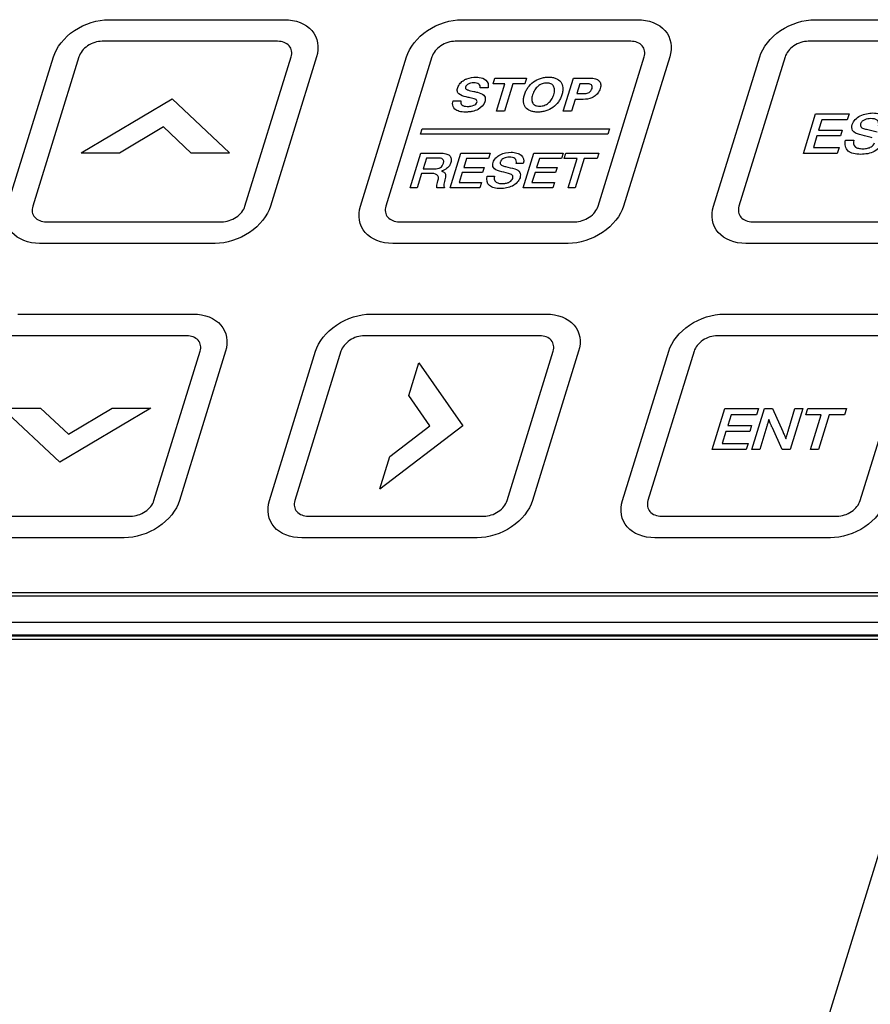
# Model space of a CAD drawing. Units: millimetres. Extents: x 0 to 1160, y 0 to 820.
# Drawn here: x 626 to 654, y 426 to 458 of the extents above; entities that cross this region are included whole.
import ezdxf

# ---------------------------------------------------------------- set-up
doc = ezdxf.new("R2010")
doc.units = ezdxf.units.MM
doc.layers.add('AM_0', color=7, linetype='CONTINUOUS', lineweight=25)

# ---------------------------------------------------------------- blocks, each defined once
blk = doc.blocks.new('A$C26653999')
at = {"layer": 'AM_0'}
for p, q in [((17.789, 16.898), (23.512, 16.898)), ((40.815, 16.898), (46.539, 16.898)), ((23.295, 16.193), (17.571, 16.193)), ((46.321, 16.193), (40.597, 16.193)), ((14.481, 10.816), (15.985, 15.684)), ((16.814, 15.684), (15.31, 10.816)), ((22.231, 10.816), (23.735, 15.684)), ((24.565, 15.684), (23.06, 10.816)), ((37.508, 10.816), (39.012, 15.684)), ((39.841, 15.684), (38.336, 10.816)), ((16.886, 12.553), (19.852, 14.315)), ((19.852, 14.315), (21.73, 12.553)), ((40.436, 12.536), (40.834, 13.824)), ((40.834, 13.824), (41.925, 13.824)), ((41.925, 13.824), (41.865, 13.629)), ((41.039, 13.629), (40.935, 13.292)), ((41.865, 13.629), (41.039, 13.629)), ((19.569, 13.4), (18.139, 12.55)), ((20.475, 12.55), (19.569, 13.4)), ((40.935, 13.292), (41.699, 13.292)), ((41.699, 13.292), (41.642, 13.108)), ((40.878, 13.108), (40.762, 12.731)), ((41.642, 13.108), (40.878, 13.108)), ((41.815, 12.965), (42.08, 12.965)), ((18.139, 12.55), (16.889, 12.55)), ((21.724, 12.55), (20.475, 12.55)), ((41.542, 12.536), (40.436, 12.536)), ((40.762, 12.731), (41.602, 12.731)), ((41.602, 12.731), (41.542, 12.536)), ((15.752, 10.307), (21.476, 10.307)), ((38.778, 10.307), (44.502, 10.307)), ((21.258, 9.602), (15.534, 9.602)), ((44.284, 9.602), (38.56, 9.602)), ((14.821, 7.296), (20.545, 7.296)), ((26.334, 7.296), (32.058, 7.296)), ((37.848, 7.297), (43.572, 7.297)), ((20.328, 6.591), (14.603, 6.591)), ((31.841, 6.591), (26.117, 6.591)), ((43.354, 6.591), (37.63, 6.591)), ((19.264, 1.214), (20.769, 6.082)), ((21.597, 6.082), (20.093, 1.214)), ((23.027, 1.214), (24.531, 6.082)), ((25.36, 6.082), (23.856, 1.214)), ((30.777, 1.214), (32.282, 6.082)), ((33.11, 6.082), (31.606, 1.214)), ((34.54, 1.214), (36.045, 6.082)), ((36.873, 6.082), (35.369, 1.214)), ((42.29, 1.214), (43.795, 6.082)), ((27.571, 4.641), (27.899, 5.704)), ((27.904, 5.708), (29.339, 3.648)), ((28.263, 3.648), (27.571, 4.641)), ((16.191, 2.468), (14.314, 4.229)), ((14.319, 4.233), (15.569, 4.233)), ((15.569, 4.233), (16.474, 3.383)), ((19.158, 4.229), (16.191, 2.468)), ((16.474, 3.383), (17.905, 4.233)), ((17.905, 4.233), (19.154, 4.233)), ((37.465, 2.878), (37.878, 4.212)), ((37.878, 4.212), (38.971, 4.212)), ((38.754, 2.878), (39.166, 4.212)), ((38.971, 4.212), (38.909, 4.011)), ((39.166, 4.212), (39.43, 4.212)), ((39.43, 4.212), (39.763, 3.47)), ((39.958, 3.55), (40.163, 4.212)), ((40.421, 4.212), (40.009, 2.878)), ((40.163, 4.212), (40.421, 4.212)), ((40.516, 4.011), (40.578, 4.212)), ((40.578, 4.212), (41.838, 4.212)), ((41.838, 4.212), (41.776, 4.011)), ((38.079, 4.011), (37.971, 3.662)), ((38.909, 4.011), (38.079, 4.011)), ((39.332, 3.803), (39.31, 3.854)), ((41.015, 4.011), (40.516, 4.011)), ((40.665, 2.878), (41.015, 4.011)), ((41.277, 4.011), (40.927, 2.878)), ((41.776, 4.011), (41.277, 4.011)), ((29.339, 3.648), (26.631, 1.588)), ((26.957, 2.655), (28.263, 3.648)), ((37.971, 3.662), (38.746, 3.662)), ((38.746, 3.662), (38.686, 3.467)), ((39.246, 3.636), (39.012, 2.878)), ((39.741, 2.878), (39.428, 3.59)), ((37.911, 3.467), (37.791, 3.08)), ((38.686, 3.467), (37.911, 3.467)), ((37.791, 3.08), (38.633, 3.08)), ((38.633, 3.08), (38.57, 2.878)), ((26.628, 1.592), (26.957, 2.655)), ((38.57, 2.878), (37.465, 2.878)), ((39.012, 2.878), (38.754, 2.878)), ((40.009, 2.878), (39.741, 2.878)), ((40.927, 2.878), (40.665, 2.878)), ((12.784, 0.705), (18.509, 0.705)), ((24.298, 0.705), (30.022, 0.705)), ((35.811, 0.705), (41.535, 0.705)), ((18.291, 0), (12.566, 0)), ((29.804, 0), (24.08, 0)), ((41.317, 0), (35.593, 0))]:
    blk.add_line(p, q, dxfattribs=at)
at = {"layer": 'AM_0', "color": 1}
for p, q in [((29.301, 16.898), (35.026, 16.898)), ((34.808, 16.193), (29.083, 16.193)), ((25.994, 10.816), (27.499, 15.684)), ((28.328, 15.684), (26.824, 10.816)), ((33.744, 10.816), (35.249, 15.684)), ((36.078, 15.684), (34.574, 10.816)), ((30.318, 14.802), (30.377, 14.994)), ((30.702, 14.802), (30.318, 14.802)), ((30.377, 14.994), (31.41, 14.994)), ((30.428, 13.915), (30.702, 14.802)), ((30.967, 14.802), (30.693, 13.915)), ((31.351, 14.802), (30.967, 14.802)), ((31.41, 14.994), (31.351, 14.802)), ((32.609, 13.915), (32.942, 14.994)), ((32.942, 14.994), (33.473, 14.994)), ((33.15, 14.808), (33.05, 14.486)), ((33.37, 14.808), (33.15, 14.808)), ((30.156, 14.671), (29.898, 14.671)), ((33.05, 14.486), (33.271, 14.486)), ((29.014, 14.25), (29.269, 14.25)), ((32.992, 14.299), (32.874, 13.915)), ((30.693, 13.915), (30.428, 13.915)), ((32.874, 13.915), (32.609, 13.915)), ((27.956, 13.164), (28.009, 13.336)), ((28.009, 13.336), (34.116, 13.336)), ((34.116, 13.336), (34.064, 13.164)), ((34.064, 13.164), (27.956, 13.164)), ((27.615, 11.418), (27.964, 12.547)), ((27.964, 12.547), (28.598, 12.547)), ((28.924, 11.418), (29.273, 12.547)), ((29.273, 12.547), (30.228, 12.547)), ((30.228, 12.547), (30.175, 12.376)), ((31.301, 11.418), (31.65, 12.547)), ((31.65, 12.547), (32.604, 12.547)), ((32.604, 12.547), (32.552, 12.376)), ((32.641, 12.376), (32.694, 12.547)), ((32.694, 12.547), (33.768, 12.547)), ((33.768, 12.547), (33.715, 12.376)), ((28.146, 12.385), (28.037, 12.033)), ((28.524, 12.385), (28.146, 12.385)), ((29.452, 12.376), (29.361, 12.081)), ((30.175, 12.376), (29.452, 12.376)), ((31.306, 12.213), (31.074, 12.213)), ((31.829, 12.376), (31.737, 12.081)), ((32.552, 12.376), (31.829, 12.376)), ((33.062, 12.376), (32.641, 12.376)), ((32.766, 11.418), (33.062, 12.376)), ((33.294, 12.376), (32.998, 11.418)), ((33.715, 12.376), (33.294, 12.376)), ((27.991, 11.883), (27.847, 11.418)), ((28.333, 11.883), (27.991, 11.883)), ((28.037, 12.033), (28.419, 12.033)), ((29.311, 11.919), (29.209, 11.589)), ((29.98, 11.919), (29.311, 11.919)), ((29.361, 12.081), (30.03, 12.081)), ((30.03, 12.081), (29.98, 11.919)), ((31.688, 11.919), (31.586, 11.589)), ((32.356, 11.919), (31.688, 11.919)), ((31.737, 12.081), (32.406, 12.081)), ((32.406, 12.081), (32.356, 11.919)), ((29.209, 11.589), (29.945, 11.589)), ((29.945, 11.589), (29.892, 11.418)), ((30.132, 11.794), (30.364, 11.794)), ((31.586, 11.589), (32.321, 11.589)), ((32.321, 11.589), (32.269, 11.418)), ((27.847, 11.418), (27.615, 11.418)), ((28.738, 11.418), (28.489, 11.418)), ((29.892, 11.418), (28.924, 11.418)), ((32.269, 11.418), (31.301, 11.418)), ((32.998, 11.418), (32.766, 11.418)), ((27.264, 10.307), (32.989, 10.307)), ((32.771, 9.602), (27.046, 9.602))]:
    blk.add_line(p, q, dxfattribs=at)
at = {"layer": 'AM_0'}
for points, knots in [([(15.985, 15.684), (16.081, 15.994), (16.585, 16.639), (17.424, 16.898), (17.789, 16.898)], [0, 0, 0, 0, 0.499993, 1, 1, 1, 1]), ([(23.512, 16.898), (23.877, 16.898), (24.555, 16.639), (24.66, 15.994), (24.565, 15.684)], [0, 0, 0, 0, 0.500071, 1, 1, 1, 1]), ([(39.012, 15.684), (39.108, 15.994), (39.612, 16.639), (40.45, 16.898), (40.815, 16.898)], [0, 0, 0, 0, 0.499961, 1, 1, 1, 1]), ([(17.571, 16.193), (17.418, 16.193), (17.066, 16.084), (16.855, 15.814), (16.814, 15.684)], [0, 0, 0, 0, 0.500433, 1, 1, 1, 1]), ([(23.735, 15.684), (23.775, 15.814), (23.731, 16.084), (23.447, 16.193), (23.295, 16.193)], [0, 0, 0, 0, 0.500094, 1, 1, 1, 1]), ([(40.597, 16.193), (40.444, 16.193), (40.093, 16.084), (39.881, 15.814), (39.841, 15.684)], [0, 0, 0, 0, 0.500094, 1, 1, 1, 1]), ([(42.265, 13.149), (42.172, 13.172), (42.048, 13.232), (42.009, 13.375), (42.029, 13.5), (42.113, 13.648), (42.352, 13.815), (42.651, 13.87), (42.85, 13.847), (42.917, 13.829)], [0, 0, 0, 0, 0.198116, 0.275842, 0.351167, 0.481485, 0.601795, 0.854961, 1, 1, 1, 1]), ([(42.3, 13.488), (42.297, 13.472), (42.295, 13.438), (42.326, 13.374), (42.389, 13.348), (42.433, 13.337)], [0, 0, 0, 0, 0.201883, 0.448907, 1, 1, 1, 1]), ([(42.89, 13.444), (42.905, 13.509), (42.877, 13.651), (42.65, 13.68), (42.469, 13.659), (42.363, 13.597), (42.321, 13.547), (42.306, 13.513), (42.301, 13.493), (42.3, 13.488)], [0, 0, 0, 0, 0.266342, 0.538827, 0.758812, 0.863364, 0.917898, 0.979063, 1, 1, 1, 1]), ([(42.433, 13.337), (42.454, 13.332), (42.59, 13.3), (42.727, 13.269), (42.839, 13.238)], [0, 0, 0, 0, 0.153302, 1, 1, 1, 1]), ([(43.033, 12.909), (42.997, 12.793), (42.824, 12.605), (42.529, 12.519), (42.295, 12.498), (42.072, 12.521), (41.816, 12.628), (41.778, 12.837), (41.815, 12.965)], [0, 0, 0, 0, 0.232719, 0.351951, 0.478176, 0.617495, 0.74351, 1, 1, 1, 1]), ([(42.08, 12.965), (42.056, 12.888), (42.077, 12.759), (42.214, 12.706), (42.303, 12.691), (42.38, 12.688), (42.457, 12.692), (42.547, 12.707), (42.671, 12.75), (42.745, 12.835), (42.76, 12.884)], [0, 0, 0, 0, 0.275292, 0.410624, 0.484349, 0.562283, 0.643637, 0.713271, 0.825755, 1, 1, 1, 1]), ([(42.684, 13.043), (42.658, 13.052), (42.521, 13.092), (42.377, 13.121), (42.265, 13.149)], [0, 0, 0, 0, 0.193334, 1, 1, 1, 1]), ([(15.534, 9.602), (15.17, 9.602), (14.491, 9.861), (14.385, 10.506), (14.481, 10.816)], [0, 0, 0, 0, 0.500114, 1, 1, 1, 1]), ([(15.31, 10.816), (15.27, 10.686), (15.315, 10.416), (15.599, 10.307), (15.752, 10.307)], [0, 0, 0, 0, 0.499435, 1, 1, 1, 1]), ([(23.06, 10.816), (22.965, 10.506), (22.461, 9.861), (21.622, 9.602), (21.258, 9.602)], [0, 0, 0, 0, 0.499893, 1, 1, 1, 1]), ([(21.476, 10.307), (21.628, 10.307), (21.98, 10.416), (22.19, 10.686), (22.231, 10.816)], [0, 0, 0, 0, 0.500038, 1, 1, 1, 1]), ([(38.56, 9.602), (38.196, 9.602), (37.517, 9.861), (37.412, 10.506), (37.508, 10.816)], [0, 0, 0, 0, 0.500039, 1, 1, 1, 1]), ([(38.336, 10.816), (38.297, 10.686), (38.341, 10.416), (38.625, 10.307), (38.778, 10.307)], [0, 0, 0, 0, 0.499822, 1, 1, 1, 1]), ([(20.545, 7.296), (20.91, 7.296), (21.589, 7.037), (21.693, 6.392), (21.597, 6.082)], [0, 0, 0, 0, 0.499961, 1, 1, 1, 1]), ([(24.531, 6.082), (24.627, 6.392), (25.131, 7.037), (25.97, 7.296), (26.334, 7.296)], [0, 0, 0, 0, 0.500036, 1, 1, 1, 1]), ([(32.058, 7.296), (32.423, 7.296), (33.102, 7.037), (33.206, 6.392), (33.11, 6.082)], [0, 0, 0, 0, 0.499961, 1, 1, 1, 1]), ([(36.045, 6.082), (36.141, 6.392), (36.644, 7.037), (37.483, 7.296), (37.848, 7.297)], [0, 0, 0, 0, 0.499968, 1, 1, 1, 1]), ([(20.769, 6.082), (20.808, 6.212), (20.764, 6.482), (20.48, 6.591), (20.328, 6.591)], [0, 0, 0, 0, 0.500348, 1, 1, 1, 1]), ([(26.117, 6.591), (25.964, 6.591), (25.612, 6.482), (25.401, 6.212), (25.36, 6.082)], [0, 0, 0, 0, 0.500038, 1, 1, 1, 1]), ([(32.282, 6.082), (32.321, 6.212), (32.277, 6.482), (31.993, 6.591), (31.841, 6.591)], [0, 0, 0, 0, 0.500263, 1, 1, 1, 1]), ([(37.63, 6.591), (37.477, 6.591), (37.125, 6.482), (36.914, 6.212), (36.873, 6.082)], [0, 0, 0, 0, 0.499915, 1, 1, 1, 1]), ([(39.31, 3.854), (39.304, 3.836), (39.292, 3.799), (39.282, 3.762), (39.278, 3.744)], [0, 0, 0, 0, 0.494979, 1, 1, 1, 1]), ([(39.278, 3.744), (39.272, 3.725), (39.26, 3.689), (39.25, 3.653), (39.246, 3.636)], [0, 0, 0, 0, 0.507342, 1, 1, 1, 1]), ([(39.928, 3.446), (39.934, 3.468), (39.944, 3.503), (39.955, 3.537), (39.958, 3.55)], [0, 0, 0, 0, 0.643297, 1, 1, 1, 1]), ([(39.875, 3.25), (39.876, 3.254), (39.877, 3.262), (39.877, 3.271), (39.89, 3.306), (39.898, 3.337), (39.906, 3.365)], [0, 0, 0, 0, 0.108871, 0.188245, 0.265891, 1, 1, 1, 1]), ([(20.093, 1.214), (19.997, 0.904), (19.493, 0.259), (18.655, 0), (18.291, 0)], [0, 0, 0, 0, 0.499822, 1, 1, 1, 1]), ([(18.509, 0.705), (18.661, 0.705), (19.013, 0.814), (19.224, 1.084), (19.264, 1.214)], [0, 0, 0, 0, 0.500132, 1, 1, 1, 1]), ([(24.08, 0), (23.716, 0), (23.037, 0.259), (22.931, 0.904), (23.027, 1.214)], [0, 0, 0, 0, 0.500039, 1, 1, 1, 1]), ([(23.856, 1.214), (23.816, 1.084), (23.861, 0.814), (24.145, 0.705), (24.298, 0.705)], [0, 0, 0, 0, 0.499737, 1, 1, 1, 1]), ([(31.606, 1.214), (31.51, 0.904), (31.006, 0.259), (30.168, 0), (29.804, 0)], [0, 0, 0, 0, 0.499893, 1, 1, 1, 1]), ([(30.022, 0.705), (30.174, 0.705), (30.526, 0.814), (30.737, 1.084), (30.777, 1.214)], [0, 0, 0, 0, 0.500047, 1, 1, 1, 1]), ([(43.12, 1.214), (43.024, 0.904), (42.52, 0.259), (41.681, 0), (41.317, 0)], [0, 0, 0, 0, 0.500071, 1, 1, 1, 1]), ([(41.535, 0.705), (41.688, 0.705), (42.039, 0.814), (42.25, 1.084), (42.29, 1.214)], [0, 0, 0, 0, 0.499991, 1, 1, 1, 1])]:
    blk.add_open_spline(points, degree=3, knots=knots, dxfattribs=at)
at = {"layer": 'AM_0', "color": 1}
for points, knots in [([(27.499, 15.684), (27.595, 15.994), (28.098, 16.639), (28.937, 16.898), (29.301, 16.898)], [0, 0, 0, 0, 0.500055, 1, 1, 1, 1]), ([(35.026, 16.898), (35.39, 16.898), (36.068, 16.639), (36.174, 15.994), (36.078, 15.684)], [0, 0, 0, 0, 0.500016, 1, 1, 1, 1]), ([(29.083, 16.193), (28.93, 16.193), (28.58, 16.084), (28.368, 15.814), (28.328, 15.684)], [0, 0, 0, 0, 0.499953, 1, 1, 1, 1]), ([(35.249, 15.684), (35.288, 15.814), (35.245, 16.084), (34.96, 16.193), (34.808, 16.193)], [0, 0, 0, 0, 0.500132, 1, 1, 1, 1]), ([(29.206, 14.475), (29.179, 14.497), (29.153, 14.544), (29.152, 14.618), (29.167, 14.685), (29.196, 14.755), (29.257, 14.846), (29.328, 14.902), (29.379, 14.931)], [0, 0, 0, 0, 0.207506, 0.321665, 0.449882, 0.595575, 0.731265, 1, 1, 1, 1]), ([(29.379, 14.931), (29.407, 14.947), (29.533, 15.006), (29.671, 15.024), (29.769, 15.024)], [0, 0, 0, 0, 0.227601, 1, 1, 1, 1]), ([(29.512, 14.8), (29.49, 14.788), (29.45, 14.756), (29.42, 14.7), (29.419, 14.647), (29.444, 14.627), (29.459, 14.62)], [0, 0, 0, 0, 0.269622, 0.559601, 0.768488, 1, 1, 1, 1]), ([(29.856, 14.793), (29.836, 14.809), (29.782, 14.833), (29.688, 14.841), (29.594, 14.834), (29.536, 14.813), (29.512, 14.8)], [0, 0, 0, 0, 0.252998, 0.542949, 0.790704, 1, 1, 1, 1]), ([(29.769, 15.024), (29.804, 15.024), (29.924, 15.018), (30.034, 14.977), (30.087, 14.928)], [0, 0, 0, 0, 0.276802, 1, 1, 1, 1]), ([(31.38, 14.037), (31.34, 14.088), (31.305, 14.184), (31.311, 14.328), (31.339, 14.449), (31.385, 14.571), (31.47, 14.718), (31.565, 14.816), (31.636, 14.868)], [0, 0, 0, 0, 0.232037, 0.357965, 0.495936, 0.636243, 0.764478, 1, 1, 1, 1]), ([(32.291, 14.73), (32.273, 14.762), (32.228, 14.802), (32.143, 14.827), (32.07, 14.833), (31.993, 14.827), (31.893, 14.802), (31.773, 14.732), (31.687, 14.629), (31.636, 14.532), (31.606, 14.45), (31.586, 14.37), (31.577, 14.275), (31.592, 14.21), (31.613, 14.176)], [0, 0, 0, 0, 0.111501, 0.167874, 0.228429, 0.289198, 0.345575, 0.4571, 0.581556, 0.652422, 0.731179, 0.808195, 0.877603, 1, 1, 1, 1]), ([(31.636, 14.868), (31.705, 14.918), (31.826, 14.98), (31.997, 15.018), (32.13, 15.027), (32.258, 15.018), (32.406, 14.98), (32.489, 14.918), (32.526, 14.868)], [0, 0, 0, 0, 0.240212, 0.364944, 0.499817, 0.63501, 0.76005, 1, 1, 1, 1]), ([(32.526, 14.868), (32.565, 14.816), (32.599, 14.718), (32.593, 14.571), (32.564, 14.449), (32.518, 14.328), (32.434, 14.184), (32.34, 14.088), (32.269, 14.037)], [0, 0, 0, 0, 0.235457, 0.36372, 0.504066, 0.642075, 0.768031, 1, 1, 1, 1]), ([(33.525, 14.77), (33.501, 14.792), (33.445, 14.806), (33.388, 14.808), (33.37, 14.808)], [0, 0, 0, 0, 0.699172, 1, 1, 1, 1]), ([(33.473, 14.994), (33.537, 14.994), (33.652, 14.984), (33.786, 14.918), (33.831, 14.821), (33.83, 14.732), (33.813, 14.655), (33.782, 14.577), (33.727, 14.483), (33.663, 14.422), (33.616, 14.392)], [0, 0, 0, 0, 0.189273, 0.345352, 0.493962, 0.575264, 0.665425, 0.76092, 0.846435, 1, 1, 1, 1]), ([(29.571, 14.352), (29.528, 14.36), (29.399, 14.39), (29.266, 14.425), (29.206, 14.475)], [0, 0, 0, 0, 0.331957, 1, 1, 1, 1]), ([(29.459, 14.62), (29.469, 14.614), (29.541, 14.586), (29.622, 14.57), (29.689, 14.557)], [0, 0, 0, 0, 0.157286, 1, 1, 1, 1]), ([(29.689, 14.557), (29.729, 14.549), (29.847, 14.521), (29.969, 14.485), (30.021, 14.435)], [0, 0, 0, 0, 0.328695, 1, 1, 1, 1]), ([(32.12, 14.176), (32.163, 14.21), (32.218, 14.275), (32.268, 14.37), (32.298, 14.45), (32.319, 14.532), (32.328, 14.629), (32.313, 14.695), (32.291, 14.73)], [0, 0, 0, 0, 0.22564, 0.35341, 0.495165, 0.640124, 0.770578, 1, 1, 1, 1]), ([(33.271, 14.486), (33.288, 14.486), (33.347, 14.488), (33.412, 14.504), (33.45, 14.527)], [0, 0, 0, 0, 0.298936, 1, 1, 1, 1]), ([(33.45, 14.527), (33.473, 14.541), (33.517, 14.582), (33.548, 14.652), (33.56, 14.721), (33.539, 14.757), (33.525, 14.77)], [0, 0, 0, 0, 0.239573, 0.517853, 0.774541, 1, 1, 1, 1]), ([(29.076, 13.98), (29.024, 14.026), (28.989, 14.122), (29.007, 14.222), (29.014, 14.25)], [0, 0, 0, 0, 0.724343, 1, 1, 1, 1]), ([(29.767, 14.292), (29.759, 14.298), (29.699, 14.326), (29.629, 14.34), (29.571, 14.352)], [0, 0, 0, 0, 0.161764, 1, 1, 1, 1]), ([(29.689, 14.105), (29.713, 14.115), (29.76, 14.142), (29.794, 14.201), (29.8, 14.255), (29.78, 14.283), (29.767, 14.292)], [0, 0, 0, 0, 0.277143, 0.536037, 0.779159, 1, 1, 1, 1]), ([(30.021, 14.435), (30.059, 14.399), (30.074, 14.317), (30.054, 14.239), (30.047, 14.215)], [0, 0, 0, 0, 0.702405, 1, 1, 1, 1]), ([(31.613, 14.176), (31.633, 14.145), (31.678, 14.105), (31.763, 14.081), (31.836, 14.076), (31.913, 14.081), (32.012, 14.105), (32.082, 14.145), (32.12, 14.176)], [0, 0, 0, 0, 0.242397, 0.366399, 0.500306, 0.633585, 0.757333, 1, 1, 1, 1]), ([(33.259, 14.3), (33.234, 14.3), (33.145, 14.301), (33.057, 14.3), (32.992, 14.299)], [0, 0, 0, 0, 0.279922, 1, 1, 1, 1]), ([(33.616, 14.392), (33.592, 14.376), (33.479, 14.316), (33.35, 14.3), (33.259, 14.3)], [0, 0, 0, 0, 0.223582, 1, 1, 1, 1]), ([(29.831, 13.974), (29.773, 13.943), (29.672, 13.909), (29.535, 13.888), (29.422, 13.883), (29.313, 13.888), (29.19, 13.91), (29.113, 13.947), (29.076, 13.98)], [0, 0, 0, 0, 0.228841, 0.35818, 0.501155, 0.643731, 0.772175, 1, 1, 1, 1]), ([(29.301, 14.117), (29.32, 14.101), (29.376, 14.075), (29.48, 14.068), (29.587, 14.074), (29.659, 14.092), (29.689, 14.105)], [0, 0, 0, 0, 0.226799, 0.498806, 0.776874, 1, 1, 1, 1]), ([(32.269, 14.037), (32.201, 13.988), (32.08, 13.927), (31.909, 13.891), (31.776, 13.882), (31.649, 13.891), (31.501, 13.928), (31.418, 13.988), (31.38, 14.037)], [0, 0, 0, 0, 0.239028, 0.364408, 0.500183, 0.635637, 0.760707, 1, 1, 1, 1]), ([(28.598, 12.547), (28.662, 12.547), (28.775, 12.537), (28.908, 12.477), (28.957, 12.389), (28.958, 12.308), (28.943, 12.24), (28.916, 12.171), (28.867, 12.094), (28.792, 12.025), (28.705, 11.979), (28.654, 11.962), (28.635, 11.957)], [0, 0, 0, 0, 0.17985, 0.324146, 0.455053, 0.524229, 0.599345, 0.68095, 0.749859, 0.861245, 0.946758, 1, 1, 1, 1]), ([(30.526, 11.956), (30.445, 11.976), (30.336, 12.028), (30.302, 12.153), (30.32, 12.263), (30.393, 12.392), (30.602, 12.539), (30.864, 12.587), (31.038, 12.566), (31.097, 12.55)], [0, 0, 0, 0, 0.198023, 0.275717, 0.351016, 0.481371, 0.601677, 0.854673, 1, 1, 1, 1]), ([(31.097, 12.55), (31.151, 12.536), (31.297, 12.473), (31.337, 12.312), (31.306, 12.213)], [0, 0, 0, 0, 0.341245, 1, 1, 1, 1]), ([(28.419, 12.033), (28.478, 12.033), (28.579, 12.049), (28.658, 12.125), (28.686, 12.173), (28.703, 12.216), (28.712, 12.259), (28.711, 12.31), (28.68, 12.358), (28.607, 12.382), (28.553, 12.385), (28.524, 12.385)], [0, 0, 0, 0, 0.251671, 0.364829, 0.427941, 0.498308, 0.58013, 0.648299, 0.762358, 0.875624, 1, 1, 1, 1]), ([(30.556, 12.252), (30.553, 12.238), (30.552, 12.209), (30.58, 12.152), (30.635, 12.13), (30.673, 12.12)], [0, 0, 0, 0, 0.201899, 0.448594, 1, 1, 1, 1]), ([(31.074, 12.213), (31.087, 12.27), (31.061, 12.394), (30.863, 12.42), (30.705, 12.402), (30.611, 12.347), (30.575, 12.303), (30.562, 12.274), (30.557, 12.256), (30.556, 12.252)], [0, 0, 0, 0, 0.266285, 0.538727, 0.758617, 0.863186, 0.917769, 0.979046, 1, 1, 1, 1]), ([(28.505, 11.584), (28.529, 11.661), (28.588, 11.831), (28.409, 11.883), (28.333, 11.883)], [0, 0, 0, 0, 0.543642, 1, 1, 1, 1]), ([(28.634, 11.954), (28.68, 11.948), (28.786, 11.897), (28.776, 11.779), (28.757, 11.715)], [0, 0, 0, 0, 0.390011, 1, 1, 1, 1]), ([(30.893, 11.862), (30.87, 11.87), (30.751, 11.905), (30.625, 11.931), (30.526, 11.956)], [0, 0, 0, 0, 0.193829, 1, 1, 1, 1]), ([(30.673, 12.12), (30.691, 12.115), (30.811, 12.088), (30.93, 12.06), (31.029, 12.033)], [0, 0, 0, 0, 0.152971, 1, 1, 1, 1]), ([(31.029, 12.033), (31.099, 12.013), (31.21, 11.936), (31.217, 11.805), (31.198, 11.745)], [0, 0, 0, 0, 0.529999, 1, 1, 1, 1]), ([(28.757, 11.715), (28.738, 11.655), (28.715, 11.555), (28.713, 11.449), (28.738, 11.418)], [0, 0, 0, 0, 0.591071, 1, 1, 1, 1]), ([(31.198, 11.745), (31.167, 11.643), (31.015, 11.479), (30.757, 11.404), (30.552, 11.385), (30.356, 11.405), (30.133, 11.499), (30.099, 11.682), (30.132, 11.794)], [0, 0, 0, 0, 0.232638, 0.351908, 0.478268, 0.617579, 0.743615, 1, 1, 1, 1]), ([(30.364, 11.794), (30.343, 11.726), (30.361, 11.614), (30.481, 11.568), (30.56, 11.555), (30.627, 11.552), (30.694, 11.555), (30.773, 11.568), (30.882, 11.606), (30.946, 11.68), (30.959, 11.723)], [0, 0, 0, 0, 0.274833, 0.410195, 0.484009, 0.562089, 0.643414, 0.713053, 0.82558, 1, 1, 1, 1]), ([(30.959, 11.723), (30.965, 11.742), (30.978, 11.802), (30.932, 11.848), (30.893, 11.862)], [0, 0, 0, 0, 0.322296, 1, 1, 1, 1]), ([(27.046, 9.602), (26.682, 9.602), (26.004, 9.861), (25.899, 10.506), (25.994, 10.816)], [0, 0, 0, 0, 0.499893, 1, 1, 1, 1]), ([(26.824, 10.816), (26.784, 10.686), (26.828, 10.416), (27.112, 10.307), (27.264, 10.307)], [0, 0, 0, 0, 0.500225, 1, 1, 1, 1]), ([(34.574, 10.816), (34.478, 10.506), (33.974, 9.861), (33.135, 9.602), (32.771, 9.602)], [0, 0, 0, 0, 0.500107, 1, 1, 1, 1]), ([(32.989, 10.307), (33.142, 10.307), (33.493, 10.416), (33.704, 10.686), (33.744, 10.816)], [0, 0, 0, 0, 0.499945, 1, 1, 1, 1])]:
    blk.add_open_spline(points, degree=3, knots=knots, dxfattribs=at)
for points in [[(29.898, 14.671), (29.908, 14.717), (29.892, 14.766), (29.856, 14.793)], [(30.087, 14.928), (30.154, 14.867), (30.177, 14.766), (30.156, 14.671)], [(29.269, 14.25), (29.257, 14.201), (29.265, 14.147), (29.301, 14.117)], [(30.047, 14.215), (30.019, 14.126), (29.932, 14.028), (29.831, 13.974)], [(28.489, 11.418), (28.469, 11.466), (28.487, 11.528), (28.505, 11.584)]]:
    blk.add_open_spline(points, degree=3, dxfattribs=at)
at = {"layer": 'AM_0'}
for points in [[(39.353, 3.741), (39.346, 3.762), (39.339, 3.783), (39.332, 3.803)], [(39.372, 3.694), (39.364, 3.709), (39.358, 3.725), (39.353, 3.741)], [(39.393, 3.653), (39.386, 3.667), (39.378, 3.68), (39.372, 3.694)], [(39.411, 3.618), (39.405, 3.629), (39.399, 3.642), (39.393, 3.653)], [(39.428, 3.59), (39.423, 3.599), (39.416, 3.608), (39.411, 3.618)], [(39.763, 3.47), (39.783, 3.427), (39.802, 3.385), (39.821, 3.343)], [(39.821, 3.343), (39.837, 3.306), (39.854, 3.27), (39.87, 3.233)], [(39.87, 3.233), (39.872, 3.239), (39.874, 3.245), (39.875, 3.25)], [(39.906, 3.365), (39.914, 3.392), (39.921, 3.419), (39.928, 3.446)], [(35.593, 0), (35.229, 0), (34.55, 0.259), (34.445, 0.904), (34.54, 1.214)], [(35.369, 1.214), (35.33, 1.084), (35.374, 0.814), (35.658, 0.705), (35.811, 0.705)]]:
    blk.add_open_spline(points, degree=3, dxfattribs=at)
blk = doc.blocks.new('A$C7986373F')
at = {"layer": 'AM_0'}
blk.add_blockref('A$C26653999', (0.033, 0), dxfattribs=at)

msp = doc.modelspace()

# ---------------------------------------------------------------- linework, layer by layer
at = {"layer": 'AM_0'}
for p, q in [((607.379, 439.642), (655.459, 439.642)), ((607.559, 439.752), (655.454, 439.752)), ((607.559, 439.752), (655.454, 439.752)), ((656.482, 438.78), (606.825, 438.78)), ((656.392, 438.335), (606.744, 438.335)), ((656.48, 438.359), (606.844, 438.359)), ((656.309, 438.221), (606.652, 438.221)), ((656.309, 438.221), (637.49, 377.324))]:
    msp.add_line(p, q, dxfattribs=at)

# ---------------------------------------------------------------- block references
msp.add_blockref('A$C7986373F', (611.232, 441.539), dxfattribs=at)

doc.saveas('drawing.dxf')
